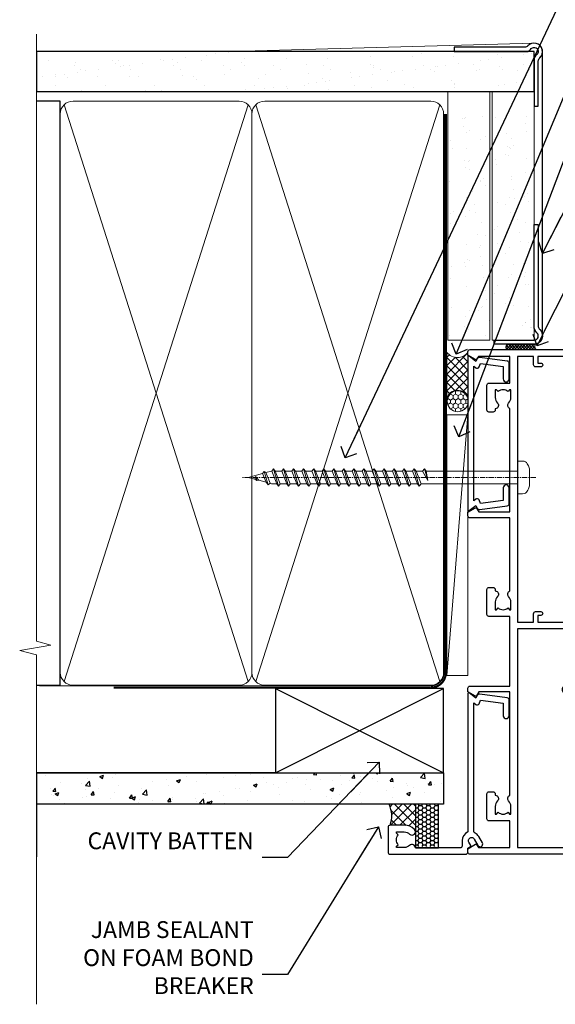
# Model space of a CAD drawing. Units: millimetres. Extents: x -33 to 11353, y -265 to 1143.
# Drawn here: x 3899 to 4027, y 300 to 534 of the extents above; entities that cross this region are included whole.
import ezdxf
from ezdxf import colors
from ezdxf.entities.mleader import LeaderData, LeaderLine
from ezdxf.math import Vec2, Vec3

# ---------------------------------------------------------------- set-up
doc = ezdxf.new("R2010")
doc.units = ezdxf.units.MM
doc.linetypes.add('CENTER', pattern=[2, 1.25, -0.25, 0.25, -0.25])
doc.linetypes.add('Dashed', pattern=[564.4444465637206, 282.2222232818604, -282.2222232818602])
doc.layers.add('Aluminium Systems Ltd Joinery Detail', color=7, linetype='Continuous')
doc.layers.add('Aluminium Systems Ltd Notes', color=7, linetype='Continuous')
doc.styles.get("Standard").update_dxf_attribs({"font": 'arial.ttf'})
pattern_1 = [(37.49999999999999, (-227.101993442934, -560.2450245033288), (-0.2400046943976069, 7.341198559940135), [0, -5.791200000000001, 0, -6.476999999999999, 0, -6.191249999999999]), (7.499999999999988, (-227.101993442934, -560.2450245033288), (6.74284924707004, 10.75237650852531), [0, -3.1242, 0, -5.2197, 0, -2.000249999999999]), (327.5, (-231.7882934429334, -560.2450245033288), (11.86488555362187, 0.02155777017818643), [0, -1.905, 0, -6.857999999999999, 0, -8.953499999999998]), (317.5, (-231.7882934429334, -560.2450245033288), (11.45334678708446, 3.343939848858244), [0, -0.9524999999999999, 0, -4.495799999999999, 0, -5.1435])]

# ---------------------------------------------------------------- blocks, each defined once
blk = doc.blocks.new('Fibre Cement Sheet CC AC40 Liner')
at = {"layer": 'Aluminium Systems Ltd Joinery Detail', "lineweight": 5}
h = blk.add_hatch(dxfattribs=at)
h.set_pattern_fill('HONEY', color=256, scale=0.2211125000000359, angle=360, style=0)
h.set_pattern_definition([(9.213864076586628e-15, (-524.4862883325184, -268.0206221861987), (1.053048281250171, 0.6079775633750983), [0.7020321875001139, -1.404064375000228]), (119.9999999999999, (-524.4862883325184, -268.0206221861987), (-1.053048155438884, 0.6079777812866397), [0.7020321875000983, -1.404064375000197]), (59.99999999999994, (-524.4862883325184, -268.0206221861987), (1.258112869470804e-07, 1.215955344661738), [-1.404064375000228, 0.7020321875001139])])
edge = h.paths.add_edge_path()
edge.add_arc((45.43094483624299, 2.930979210814257), 2.5, 180.0000000000001, 360.00000000000006, ccw=False)
edge.add_arc((45.43094483624299, 2.930979210814257), 2.5, 0, 180.0000000000001, ccw=False)
h = blk.add_hatch(dxfattribs=at)
h.set_pattern_fill('NET', color=256, scale=0.4422249999999999, angle=225, style=0)
h.set_pattern_definition([(315, (-1891.945539785771, 4373.742375906659), (-0.9928234407849511, -0.9928234407849515), []), (225, (-1891.945539785771, 4373.742375906659), (-0.9928234407849515, 0.9928234407849511), [])])
edge = h.paths.add_edge_path()
edge.add_line((57.03074881716765, 5.494285773671436), (46.28781199739086, 5.500840232578412))
edge.add_arc((45.4514134705052, 3.035978274694571), 2.602903564714436, 283.05461229937526, 431.25644836746125, ccw=False)
edge.add_line((46.03935651275987, 0.5003462141885393), (57.07536438194819, 0.5003462141885393))
edge.add_arc((58.97951050981118, 3.014526820814353), 3.153866927914105, 128.1626499734255, 232.8610770962096, ccw=False)
at = {"layer": 'Aluminium Systems Ltd Joinery Detail'}
h = blk.add_hatch(dxfattribs=at)
h.set_pattern_fill('AR-SAND', color=256, scale=0.15)
h.set_pattern_definition(pattern_1)
h.paths.add_polyline_path([(114.0375018526594, 5.262799421298041), (59.97678365162682, 5.26282059517689), (59.97678365162682, -4.73717940482311), (89.97678365162682, -4.73717940482311), (114.0375018526594, -4.737200578701959)])
h = blk.add_hatch(dxfattribs=at)
h.set_pattern_fill('AR-SAND', color=256, scale=0.15)
h.set_pattern_definition(pattern_1)
h.paths.add_polyline_path([(114.0373192651061, -5.237179404821291), (59.97678365162682, -5.23717940482311), (59.97678365162682, -15.23717940482311), (62.97678365162682, -15.23717940482311), (114.0373192651061, -15.23717940482129)])
at = {"layer": 'Aluminium Systems Ltd Joinery Detail', "lineweight": 5}
h = blk.add_hatch(dxfattribs=at)
h.set_pattern_fill('ANSI37', color=256, scale=0.15)
h.set_pattern_definition([(45.00000000000001, (-227.101993442934, -560.2450245033288), (-0.3367596045400932, 0.3367596045400932), []), (135, (-227.101993442934, -560.2450245033288), (-0.3367596045400932, -0.3367596045400932), [])])
edge = h.paths.add_edge_path()
edge.add_arc((58.36707663474698, -9.504621740348739), 0.9866125402710012, 51.83121232280979, 132.263901216659)
edge.add_line((57.70353394148987, -8.7744742217983), (57.70353394148987, -15.78270040966891))
edge.add_arc((58.41366460288663, -16.29419281424452), 0.8751628626695301, 45.838321747589305, 144.2355755388267, ccw=False)
edge.add_arc((60.9767836515777, -15.23717940483039), 1.99999999995119, 179.9999999997916, 192.3918244982081, ccw=False)
edge.add_line((58.97678365162682, -15.23717940482311), (58.97678365162648, -8.728953216952505))
blk.add_line((-19.78003373320826, 5.500840232580231), (42.23197484475094, 0.5003462141885393, 2), dxfattribs=at)
at = {"layer": 'Aluminium Systems Ltd Joinery Detail'}
for p, q in [((57.70353394149078, -8.7744742217983, 1), (57.70353394149078, -15.78270040966891, 1)), ((60.97678365162682, -17.23717940482311, 1), (129.0595730505493, -17.23718239786649))]:
    blk.add_line(p, q, dxfattribs=at)
at = {"layer": 'Aluminium Systems Ltd Joinery Detail', "lineweight": 5}
blk.add_lwpolyline([(-19.78003373320826, 5.500840232580231), (42.23197484474275, 5.500840232578412), (42.23197484475094, 0.5003462141885393), (-19.7800337332128, 0.5003462141885393)], close=True, dxfattribs=at)
blk.add_lwpolyline([(46.01400589331314, 5.505984466693917), (57.03074881716765, 5.494285773671436, 0.4915106188759529), (57.07536438194819, 0.5003462141885393), (46.03935651275987, 0.5003462141885393, 0.8101017670941715)], format="xyb", close=True, dxfattribs=at)
at = {"layer": 'Aluminium Systems Ltd Joinery Detail', "lineweight": 5, "elevation": -1.000000000000011}
for points in [[(59.97678365162682, -4.73717940482311), (119.1093203646597, -4.737179404821291), (119.1093203646597, 5.262820595178709), (59.97678365162682, 5.26282059517689)], [(59.97678365162682, -15.23717940482311), (119.1093203646597, -15.23717940482129), (119.1093203646597, -5.237179404821291), (59.97678365162682, -5.23717940482311)]]:
    blk.add_lwpolyline(points, close=True, dxfattribs=at)
at = {"layer": 'Aluminium Systems Ltd Joinery Detail', "elevation": -1.000000000000011}
blk.add_lwpolyline([(59.97678365162682, -5.73717940482311), (59.97678365162682, -15.23717940482311, 0.6885002580691579), (61.72213964412657, -15.90384607148917, -0.2134217652833945), (63.21285162912608, -15.23717940482311), (87.47678365162682, -15.23717940482311), (87.47678365162682, -16.23717940482311), (63.21285162912608, -16.23717940482311, 0.2134217652833893), (62.46749563662632, -16.57051273815523, -0.6885002580691693), (58.97678365162682, -15.23717940482311), (58.97678365162682, -5.73717940482311)], format="xyb", close=True, dxfattribs=at)
at = {"layer": 'Aluminium Systems Ltd Joinery Detail', "lineweight": 5, "ltscale": 0.12}
blk.add_circle((45.43094483624299, 2.930979210814257, 2), 2.5, dxfattribs=at)
at = {"layer": 'Aluminium Systems Ltd Joinery Detail', "lineweight": 5}
for centre, radius, start, end in [((58.36705058233309, -9.503893038750903, 1), 0.9860558519677073, 51.80385569436081, 132.2912578450689), ((58.41366460288754, -16.29419281424634, 1), 0.8751628626701816, 45.83832174758765, 144.2355755387958)]:
    blk.add_arc(centre, radius, start, end, dxfattribs=at)
blk = doc.blocks.new('_Open90')
at = {"color": 0, "linetype": 'ByBlock', "lineweight": -2}
for p, q in [((0, 0), (-2.439666651745029, 0)), ((-0.5, 0.5), (0, 0)), ((0, 0), (-0.5, -0.5))]:
    blk.add_line(p, q, dxfattribs=at)
blk = doc.blocks.new('A702-21578')
at = {"flags": 128}
blk.add_lwpolyline([(119.9999986345956, 30.50001113356663, 0.4142135626485369), (119.4999986345956, 31.00001113403684), (116.2660243859245, 31.00001113403684), (115.2267939192475, 29.20001116496624, 0.4142135623808452), (115.2999990000002, 28.92680608420594), (116.1049067192043, 28.46209239585133, 0.5773502691904501), (116.7999779890708, 28.86339198061646), (116.7999779890685, 29.6000111340372), (118.3999990000661, 29.6000111340372), (118.3999990000661, 16.60002184620949), (116.8000019574897, 16.60002184620949), (116.8000019574887, 17.35002184620949, 0.9999999999999999), (115.9000019574891, 17.35002184620949), (115.90000195749, 16.10002184620949, 0.414213562373095), (116.40000195749, 15.60002184620949), (118.3999990000279, 15.60002184620949), (118.3999990000279, 11.80001113403792), (55.20000036535703, 11.80001113403793), (55.20000036535703, 15.6000218462095), (57.1999974079331, 15.6000218462095, 0.414213562373095), (57.6999974079331, 16.1000218462095), (57.69999740793219, 17.3500218462095, 0.9999999999999999), (56.79999740793255, 17.3500218462095), (56.79999740793346, 16.6000218462095), (55.20000036535703, 16.6000218462095), (55.20000036535612, 29.6000111340372), (56.80002101087734, 29.6000111340372), (56.80002101087507, 28.86339229252221, 0.5773502691904437), (57.49509274859997, 28.4620924376388), (58.30000039542614, 28.92680608420594, 0.4142135623808492), (58.3732054761789, 29.2000111649663), (57.3339750095019, 31.00001113403684), (54.1000003653503, 31.00001113403684, 0.4142135626485369), (53.60000036535121, 30.50001113356663), (53.60000040000114, 27.00001116858854, -0.414213562373095), (52.60000040000114, 26.00001116858854), (40.99999999999227, 26.00001116858854, -0.414213562373095), (39.99999999999227, 27.00001116858854), (39.99999999999227, 49.50001113357663, 0.414213562373095), (39.49999999999227, 50.00001113357663), (36.99999999999227, 50.00001113357663, 0.414213562373095), (36.49999999999227, 49.50001113357663), (36.49999999999227, 48.200011133581, 0.9999999999999999), (37.39999999998645, 48.200011133581), (37.39999999998645, 49.00001113357663), (38.89999999998645, 49.00001113357663), (38.89999999998645, 43.50001113357663), (37.39999999998645, 43.50001113357663), (37.39999999998645, 44.30001113357955, 0.9999999999999999), (36.49999999999227, 44.30001113357955), (36.49999999999193, 43.00001113357663, 0.4142135623725622), (36.99999999999227, 42.5000111335772), (38.40000000002101, 42.50001113357663), (38.40000000002101, 34.80001113357955), (36.89999999999111, 34.80001113357983, 0.9999999999999999), (36.89999999999111, 34.00001113357658), (38.40000000002101, 34.00001113357663), (38.40000000002101, 31.00001113357663), (28.28871270555055, 31.00001113357715, 0.2679793930046484), (27.85567182909983, 30.74996232746426), (26.55699999999297, 28.50001113357663), (21.99999999999227, 28.50001113357663), (21.99999999999227, 30.00001113357663), (23.49999999999227, 30.00001113357663, 0.9999999999999999), (23.49999999999227, 31.00001113357663), (0.4999999999922693, 31.00001113357663, 0.414213562373095), (-7.73070496506989e-12, 30.50001113357663), (7.73070496506989e-12, 0.4999999540084161, 0.4142135623729619), (0.5000000000077307, -4.599135650096287e-08), (1.333966774506962, -4.5991299657544e-08), (2.37320366962274, 1.800011057459045, 0.4142135623689392), (2.299998588863019, 2.07321613821577), (1.599998588869539, 2.477361326649742), (1.599998588873177, 10.00001113404048), (7.950000000015905, 10.0000111340415), (7.950000000016075, 5.000011134036725, 0.4142135623720295), (8.450000000014029, 4.500011134036953), (14.35000000001332, 4.500011134040136, 0.414213562373095), (14.8500000000131, 5.000011134040363), (14.8500000000131, 6.000011134040363, 0.414213562373095), (14.3500000000131, 6.500011134040363), (14.04573129133905, 6.500011134039511, 0.6408239254472379), (12.68962126127948, 7.023596039701687, -0.1952598447288674), (11.40000000001453, 6.500011134041273), (9.550000000015984, 6.500011134041273), (9.550000000015984, 6.79767681636244), (9.982817780244716, 7.160854056120542, -0.3639702342664406), (9.982817780245625, 9.539168211960174), (9.550000000015984, 9.902345451719015), (9.550000000015984, 10.20001113404018), (11.40000000001453, 10.20001113404007, -0.195259844728868), (12.68962126127951, 9.676426228377892, 0.5542191990959247), (14.00722952788536, 10.00001113404224), (38.60000000001185, 10.0000111340423), (38.60000000001185, 2.592820294428947), (37.7000000000146, 2.07320505216066, 0.4142135623807411), (37.62679491926187, 1.799999971400354), (38.66602541383702, -4.5991299657544e-08), (39.50000005515926, 4.5991299657544e-08, 0.4142135300680743), (40.00000000001114, 0.5000000459912997), (40.00000000001114, 10.0000111340423), (56.55000000001587, 10.00001113404787), (56.5500000000161, 5.000011134036725, 0.4142135623720295), (57.05000000001405, 4.500011134036953), (62.95000000001335, 4.500011134040136, 0.414213562373095), (63.45000000001312, 5.000011134040363), (63.45000000001312, 6.000011134040363, 0.414213562373095), (62.95000000001312, 6.500011134040363), (62.64573129133908, 6.500011134039511, 0.6408239254472379), (61.28962126127951, 7.023596039701687, -0.1952598447288674), (60.00000000001455, 6.500011134041273), (58.15000000001601, 6.500011134041273), (58.15000000001601, 6.79767681636244), (58.58281778024468, 7.160854056120542, -0.3639702342664388), (58.58281778024562, 9.53916821196023), (58.15000000001601, 9.902345451719015), (58.15000000001601, 10.20001113404018), (60.00000000001455, 10.20001113404007, -0.195259844728868), (61.28962126127954, 9.676426228377892, 0.5542192105843444), (62.60722953667414, 10.00001116075796), (79.99999900000086, 10.00001077119232), (79.99999900000086, 0.5000000459840095, 0.4142135300680742), (80.49999894485273, 4.598400948907511e-08), (81.33397358617503, -4.59985898260129e-08), (82.37320408075146, 1.799999971392324, 0.4142135623810197), (82.2999989999953, 2.073205052152005), (81.3999990000001, 2.592820294421998), (81.3999990000001, 10.00001113403501), (105.9927704721453, 10.00001113403773, 0.5542191990939872), (107.3103787387495, 9.67642622837782, -0.1952598447288638), (108.6000000000145, 10.20001113403835), (110.4500000000131, 10.20001113404017), (110.4500000000131, 9.902345451719), (110.0171822197835, 9.53916821195999, -0.3639702342664435), (110.0171822197844, 7.160854056120641), (110.4500000000131, 6.797676816362426), (110.4500000000131, 6.500011134041259), (108.6000000000145, 6.500011134041259, -0.1952598447288572), (107.3103787387495, 7.023596039701729, 0.6408239254472072), (105.95426870869, 6.500011134039497), (105.6500000000165, 6.500011134039895, 0.414213562373095), (105.150000000016, 6.000011134040349), (105.150000000016, 5.000011134040349, 0.414213562373095), (105.650000000016, 4.500011134040349), (111.550000000013, 4.500011134037052, 0.4142135623720294), (112.050000000013, 5.000011134036711), (112.0500000000131, 10.00001113403785), (118.4000004111371, 10.00001113403682), (118.4000004111408, 2.47736132664518), (117.7000004111473, 2.073216138212914, 0.4142135623694682), (117.6267953303914, 1.800011057456075), (118.6660321713155, 4.786029705883266e-08), (119.4999990000001, 4.786041074567038e-08, 0.4142135623730284), (119.9999990000001, 0.5000000478603539), (119.9999990000028, 30.50001113403684)], format="xyb", dxfattribs=at)
blk.add_lwpolyline([(2.864083312980711, 25.59486262730954), (1.599999999983481, 25.80002933464911), (1.599999999981719, 29.40001113357809), (20.39999999999191, 29.40001113357809), (20.39999999999191, 28.50001113352752, 0.414213562373095), (21.99999999999227, 26.9000111335275), (26.55699999996386, 26.90001113352716, 0.2679793930054509), (27.94273080459908, 27.7001673130944), (28.9238806577755, 29.40001113357172), (38.39999959998158, 29.40001113357809), (38.39999959998158, 25.80002933465639), (37.13591628698259, 25.59486262732443, 1.004500193913287), (37.26762594974343, 24.80578743325927), (38.39999959998886, 25.00002933466075), (38.39999959998886, 23.00002933462835, 0.414213562373095), (38.89999959998886, 22.50002933462835), (39.49999999998317, 22.50002933462835, 0.414213562373095), (39.99999999998317, 23.00002933462835), (39.99999999998317, 24.40001116859443), (53.59999999994534, 24.40001116858716), (53.59999999994716, 11.80001113403702), (1.600000000006276, 11.80001113403702), (1.600000000006276, 25.00002933514824), (2.732373650219813, 24.8057874332591, 1.00450019260736)], format="xyb", close=True, dxfattribs=at)
blk = doc.blocks.new('A725-21745')
at = {"flags": 128}
blk.add_lwpolyline([(37.11646801240383, 20.91461760752128), (38.35987280291066, 19.3231320504845, -0.6248693519088664), (38.2022706521893, 18.99999975541897), (5.307024864736547, 18.99999975542147, -0.3022673053222528), (3.231717466711387, 17.61925184987041), (2.000000115047413, 17.61925184987041, 0.414213562373095), (1.500000115047413, 17.11925184987041), (1.500000115047413, 6.49573132744473, -0.6858526540293893), (2.123585020710351, 5.139621297385304, 0.1952598447287123), (1.600000115047777, 3.850000036120321), (1.600000115049596, 2.000000036121776), (1.897665797368944, 2.000000036121776), (2.260843037126492, 2.432817816351545, 0.3639702342667938), (4.639157192967076, 2.432817816350791), (5.0023344327237, 2.000000036121776), (5.300000115044867, 2.000000036119957), (5.300000115046686, 3.850000036118502, 0.1952598447290732), (4.776415209384112, 5.139621297385304, -0.9999999999999999), (5.92358502070465, 6.254969415237454, -0.195259844728987), (6.900000115043412, 3.850000036120321), (6.900000115045231, 0.5000000361217758, -0.4142135623741608), (6.400000115045231, 3.612177579270792e-08), (0.5000001150474134, 3.612359478211147e-08, -0.4142135623720295), (1.150474133737589e-07, 0.5000000361217758), (1.150455943843554e-07, 18.50000003612178, -0.4142135623752261), (0.5000001150474134, 19.00000003612359), (1.491733031867597, 19.00000003611996), (1.828126217074868, 19.58265012422299, -0.414213562371763), (2.101331297830804, 19.65585520497912), (2.85671746670775, 19.21973279703371, 1.000000000002101), (3.606717466712297, 20.51877090270868), (2.099999209467541, 21.38867509413313, -0.9999999999986869), (2.699999209471933, 22.42790557867107), (4.206717466717208, 21.558001387248, -0.1544523861771689), (5.000744966466115, 20.68964304016895, 0.2920433047074474), (5.454341760832875, 20.39999975542224), (35.99570968530858, 20.39999975541861), (35.62906032147291, 20.86928954060778, -0.4823427408185513), (35.8117565674074, 21.63027417179029), (36.65632259471747, 22.02410177814119), (35.9274075175417, 27.4000053454368), (32.95000629409694, 27.4000053454368, -0.9999999999999999), (32.95000629409694, 28.80000534543552), (36.71361246468038, 28.80000534543461, -0.3752698379243242), (37.20907876645651, 28.36718528143687), (38.09461976595773, 21.83613225856271, -0.3284042794683215), (37.75363116086702, 21.21173166314027)], format="xyb", close=True, dxfattribs=at)
blk = doc.blocks.new('WS8G75Pan')
at = {"linetype": 'CENTER', "lineweight": -2}
blk.add_line((-2.842170943040401e-14, 4.31874977999999), (2.842170943040401e-14, -65.56249499999996), dxfattribs=at)
at = {"lineweight": -2}
for p, q in [((-1.494791550000002, 0), (1.494791549999945, 0)), ((-2.049999839999828, -22.17007205437491), (0.7473957749999727, -21.35416499999997)), ((-2.049999839999856, -24.56173853437491), (2.04999984000014, -23.3659052943749)), ((-1.494791549999434, -22.58405656661239), (0.7473957749999727, -21.35416499999997)), ((-1.49479155000023, -21.75608754213772), (0.7473957749999727, -21.35416499999997)), ((-1.49479155000023, -24.14775402213769), (1.494791550000087, -22.95192078213731)), ((-1.494791549999462, -24.97572304661236), (1.494791550000087, -23.77988980661229)), ((-1.494791550000258, -26.53942050213772), (1.494791550000087, -25.34358726213731)), ((-2.049999839999884, -26.95340501437491), (2.04999984000014, -25.7575717743749)), ((-1.494791549999491, -27.36738952661236), (1.494791550000087, -26.17155628661229)), ((-1.494791550000258, -28.93108698213769), (1.494791550000087, -27.73525374213727)), ((-2.049999839999884, -29.34507149437488), (2.04999984000014, -28.14923825437489)), ((-1.494791549999491, -29.75905600661235), (1.494791550000087, -28.56322276661228)), ((-1.494791550000116, -31.32275346213763), (1.49479155000023, -30.12692022213724)), ((-2.049999839999714, -31.73673797437485), (2.049999840000282, -30.54090473437483)), ((-1.49479154999932, -32.1507224866123), (1.49479155000023, -30.95488924661223)), ((-1.494791550000116, -33.71441994213762), (1.49479155000023, -32.51858670213721)), ((-2.049999839999714, -34.12840445437482), (2.049999840000282, -32.93257121437483)), ((-1.49479154999932, -34.54238896661229), (1.49479155000023, -33.34655572661219)), ((-1.494791549999945, -36.10608642213757), (1.494791550000372, -34.91025318213718)), ((-2.049999839999572, -36.52007093437476), (2.049999840000424, -35.32423769437477)), ((-1.494791549999178, -36.93405544661223), (1.494791550000372, -35.73822220661214)), ((-1.494791549999945, -38.49775290213756), (1.494791550000372, -37.30191966213715)), ((-2.049999839999572, -38.91173741437478), (2.049999840000424, -37.71590417437477)), ((-1.494791549999178, -39.32572192661223), (1.494791550000372, -38.12988868661216)), ((-1.494791549999945, -40.88941938213756), (1.4947915500004, -39.69358614213715)), ((-2.049999839999572, -41.30340389437475), (2.049999840000453, -40.10757065437474)), ((-1.494791549999178, -41.7173884066122), (1.494791550000372, -40.52155516661213)), ((-1.494791549999803, -43.2810858621375), (1.494791550000542, -42.08525262213709)), ((-2.049999839999401, -43.69507037437469), (2.049999840000595, -42.49923713437471)), ((-1.494791549999007, -44.10905488661217), (1.494791550000514, -42.91322164661207)), ((-1.494791549999803, -45.67275234213747), (1.494791550000514, -44.47691910213709)), ((-2.049999839999401, -46.08673685437469), (2.049999840000567, -44.89090361437468)), ((-1.494791549999007, -46.50072136661214), (1.494791550000514, -45.30488812661207)), ((-2.049999839999259, -48.47840333437463), (2.049999840000737, -47.28257009437462)), ((-1.494791549999661, -48.06441882213744), (1.494791550000684, -46.86858558213703)), ((-1.494791549998865, -48.89238784661208), (1.494791550000656, -47.69655460661201)), ((-2.049999839999259, -50.87006981437463), (2.049999840000709, -49.67423657437462)), ((-1.494791549999661, -50.45608530213741), (1.494791550000656, -49.260252062137)), ((-1.494791549998865, -51.28405432661208), (1.494791550000656, -50.08822108661201)), ((-2.049999839999259, -53.2617362943746), (2.049999840000709, -52.06590305437459)), ((-1.494791549999661, -52.84775178213741), (1.494791550000656, -51.651918542137)), ((-1.494791549998894, -53.67572080661208), (1.494791550000656, -52.47988756661198)), ((-2.049999839999117, -55.65340277437457), (2.049999840000851, -54.45756953437456)), ((-1.494791549999519, -55.23941826213735), (1.494791550000798, -54.04358502213694)), ((-1.494791549998752, -56.06738728661202), (1.494791550000798, -54.87155404661195)), ((-2.049999839999145, -58.04506925437454), (2.049999840000851, -56.84923601437453)), ((-1.494791549999519, -57.63108474213735), (1.494791550000798, -56.43525150213694)), ((-1.494791549998752, -58.45905376661202), (1.494791550000798, -57.26322052661192)), ((-1.425021315915927, -60.25445033151692), (1.77420242398739, -59.32134340737844)), ((-1.122362868667352, -59.87377974960444), (1.391833638109091, -58.86810114689365)), ((-0.9219856073426911, -60.62159786954956), (1.143347323736492, -59.79546469711769)), ((-0.2276513469640236, -62.29688390390595), (0.7695560966906214, -62.00603173284003))]:
    blk.add_line(p, q, dxfattribs=at)
blk.add_lwpolyline([(-1.494791550000002, 0), (-3.88645803, 0), (-3.88645803, 1.209441138255954, -0.2694477011433205), (-3.239620007948673, 2.322600100564415, -0.05750947552296399), (-2.241471283772142, 2.748281615151967, -0.07218085631326594), (-1.755878399918998, 2.81874977999999), (1.755878399919112, 2.81874977999999, -0.07218085631328257), (2.24147128377237, 2.74828161515191, -0.05750947552294939), (3.239620007948702, 2.322600100564415, -0.26944770114332), (3.88645803, 1.209441138255954), (3.88645803, 0), (1.494791549999945, 0), (1.494791549999945, -22.95192078213736), (2.049999839999998, -23.36590529437495), (1.494791549999945, -23.77988980661232), (1.494791550000087, -25.34358726213731), (2.04999984000014, -25.7575717743749), (1.494791550000087, -26.17155628661229), (1.494791550000087, -27.73525374213727), (2.04999984000014, -28.14923825437489), (1.494791550000087, -28.56322276661228), (1.49479155000023, -30.12692022213724), (2.049999840000282, -30.54090473437483), (1.49479155000023, -30.95488924661223), (1.49479155000023, -32.51858670213721), (2.049999840000282, -32.93257121437483), (1.49479155000023, -33.34655572661219), (1.494791550000372, -34.91025318213718), (2.049999840000424, -35.32423769437477), (1.494791550000372, -35.73822220661214), (1.494791550000372, -37.30191966213715), (2.049999840000424, -37.71590417437474), (1.494791550000372, -38.12988868661213), (1.494791550000542, -39.69358614213712), (2.049999840000623, -40.10757065437468), (1.494791550000542, -40.52155516661207), (1.494791550000542, -42.08525262213709), (2.049999840000595, -42.49923713437468), (1.494791550000514, -42.91322164661207), (1.494791550000684, -44.47691910213706), (2.049999840000737, -44.89090361437462), (1.494791550000684, -45.30488812661201), (1.494791550000684, -46.86858558213703), (2.049999840000737, -47.28257009437462), (1.494791550000684, -47.69655460661201), (1.494791550000826, -49.26025206213697), (2.049999840000879, -49.67423657437456), (1.494791550000826, -50.08822108661195), (1.494791550000826, -51.65191854213697), (2.049999840000879, -52.06590305437456), (1.494791550000826, -52.47988756661192), (1.494791550000969, -54.04358502213691), (2.049999840001021, -54.4575695343745), (1.494791550000969, -54.87155404661189), (1.494791550000969, -56.43525150213688), (2.049999840001021, -56.8492360143745), (1.494791550000969, -57.26322052661186), (1.494791550001082, -58.48385698867136), (1.391833638109091, -58.86810114689365), (1.77420242398739, -59.32134340737844), (1.143347323736492, -59.79546469711769), (0.6740575242012881, -61.54687807245682), (0.7695560966906498, -62.00603173284), (0.4255712098287177, -62.47424162268084), (2.842170943040401e-14, -64.06249499999996), (-0.9219856073426911, -60.62159786954956), (-1.425021315915927, -60.25445033151692), (-1.122362868667352, -59.87377974960444), (-1.494791549998752, -58.4838569886798), (-1.494791549998752, -58.45905376661182), (-2.049999839998804, -58.04506925437445), (-1.494791549998951, -57.63108474213701), (-1.494791549998894, -56.06738728661188), (-2.049999839998947, -55.65340277437451), (-1.494791549999093, -55.23941826213706), (-1.494791549998894, -53.67572080661188), (-2.049999839998947, -53.26173629437451), (-1.494791549999121, -52.84775178213707), (-1.494791549999036, -51.28405432661194), (-2.049999839999089, -50.87006981437457), (-1.494791549999263, -50.45608530213713), (-1.494791549999036, -48.89238784661197), (-2.049999839999089, -48.47840333437458), (-1.494791549999263, -48.06441882213713), (-1.494791549999206, -46.50072136661203), (-2.049999839999259, -46.08673685437464), (-1.494791549999405, -45.67275234213719), (-1.494791549999178, -44.10905488661203), (-2.049999839999259, -43.69507037437464), (-1.494791549999405, -43.28108586213719), (-1.494791549999348, -41.71738840661209), (-2.049999839999401, -41.3034038943747), (-1.494791549999547, -40.88941938213725), (-1.494791549999348, -39.32572192661209), (-2.049999839999401, -38.9117374143747), (-1.494791549999547, -38.49775290213728), (-1.494791549999519, -36.93405544661215), (-2.049999839999572, -36.52007093437476), (-1.494791549999718, -36.10608642213734), (-1.494791549999519, -34.54238896661215), (-2.049999839999572, -34.12840445437479), (-1.494791549999718, -33.71441994213734), (-1.494791549999661, -32.15072248661221), (-2.049999839999714, -31.73673797437485), (-1.49479154999986, -31.3227534621374), (-1.494791549999661, -29.75905600661221), (-2.049999839999714, -29.34507149437485), (-1.49479154999986, -28.9310869821374), (-1.494791549999803, -27.36738952661227), (-2.049999839999856, -26.95340501437491), (-1.494791550000002, -26.53942050213746), (-1.494791549999803, -24.97572304661227), (-2.049999839999856, -24.56173853437491), (-1.494791550000002, -24.14775402213746), (-1.494791549999775, -22.5840565666123), (-2.049999839999828, -22.17007205437491), (-1.494791550000002, -21.75608754213749), (-1.494791550000002, 5.684341886080801e-14)], format="xyb", close=True, dxfattribs=at)
for points in [[(-1.494791550000002, 0), (-2.637394075508354, 0)], [(0.6740575242012881, -61.54687807245682), (-0.2276513469640236, -62.29688390390595), (0.4255712098287177, -62.47424162268084)]]:
    blk.add_lwpolyline(points, dxfattribs=at)
blk = doc.blocks.new('A724-21702')
at = {"color": 0, "flags": 128}
blk.add_lwpolyline([(2.590514084781717, 2.630274416370526), (1.745954026422623, 3.024099239354427), (2.474869480991174, 8.400005590016121), (5.45227070443525, 8.400005590016121, 0.9999999999999999), (5.45227070443525, 9.800005590015758), (1.688664533853171, 9.800005590015758, 0.375269837926041), (1.193198232073769, 9.36718552601667), (0.3080262170331025, 2.838853841923196, 0.3296728300289797), (0.6486394913229105, 2.211731907718786), (1.285802639783469, 1.914617852099809), (0.04239784927813162, 0.3231322950643971, 0.6248693519078697), (0.1999999999998181, 0), (36.60453706254293, -6.821210263296962e-13, 0.6248693519077947), (36.76213921326473, 0.3231322950645108), (35.51873442276019, 1.914617852099809), (36.15589757122052, 2.211731907718786, 0.3284042794703272), (36.49688617631205, 2.836132503142835), (35.61134517681285, 9.36718552601667, 0.3752698379260364), (35.11587887503356, 9.800005590015758), (31.35227270445148, 9.800005590015758, 0.9999999999999999), (31.35227270445148, 8.400005590016121), (34.32967392789533, 8.400005590016121), (35.05858900506928, 3.024102022720626), (34.21402297776103, 2.630274416370526, 0.4823427408189074), (34.03132673182745, 1.86928978518813), (34.39797609566222, 1.399999999998954), (2.40656096688349, 1.400000000002706), (2.773210330716211, 1.86928978518813, 0.4823427408185345)], format="xyb", close=True, dxfattribs=at)
blk = doc.blocks.new('AC40 Fixed Window Jamb')
at = {"layer": 'Aluminium Systems Ltd Joinery Detail', "extrusion": (0, 0, -1), "zscale": -1, "rotation": 90}
for name, p in [('A702-21578', (1.199997987278039, -119.7992935975526)), ('A725-21745', (20.19999806939086, -119.7992937126014))]:
    blk.add_blockref(name, p, dxfattribs=at)
at = {"layer": 'Aluminium Systems Ltd Joinery Detail', "rotation": 270}
blk.add_blockref('A724-21702', (-1.199997939417699, -1.326477869564769), dxfattribs=at)
at = {"layer": 'Aluminium Systems Ltd Joinery Detail', "lineweight": 5, "rotation": 270}
blk.add_blockref('WS8G75Pan', (10.60000160605887, -30.17711272460292), dxfattribs=at)
blk = doc.blocks.new('140mm Framing Jamb Gib')
at = {"layer": 'Aluminium Systems Ltd Joinery Detail'}
h = blk.add_hatch(dxfattribs=at)
h.set_pattern_fill('AR-SAND', color=0, scale=0.15)
h.set_pattern_definition([(37.49999999999999, (3.139013498070085, 105.8719017758449), (-0.2400046943976069, 7.341198559940135), [0, -5.791200000000001, 0, -6.476999999999999, 0, -6.191249999999999]), (7.499999999999932, (3.139013498070085, 105.8719017758449), (6.74284924707004, 10.75237650852531), [0, -3.124199999999999, 0, -5.219699999999998, 0, -2.000249999999999]), (327.5, (-1.547286501929761, 105.8719017758449), (11.86488555362187, 0.02155777017818536), [0, -1.904999999999998, 0, -6.857999999999993, 0, -8.953499999999988]), (317.5, (-1.547286501929761, 105.8719017758449), (11.45334678708446, 3.343939848858243), [0, -0.9524999999999999, 0, -4.495799999999999, 0, -5.1435])])
h.paths.add_polyline_path([(3.139013498070085, 226.845588024167), (3.139013498070085, 217.3610939837017), (121.4940665751574, 217.3610939837017), (121.4940665751574, 226.845588024167)])
at = {"layer": 'Aluminium Systems Ltd Joinery Detail', "color": 0, "lineweight": 5}
for p, q in [((121.4940695682021, 228.8439211514246, -299), (49.33538946653459, 226.8447380241677, -299)), ((9.701826416447489, 214.1554162263226), (53.5000877597289, 77.0289540810088)), ((9.701826416447489, 77.0289540810088), (53.50008775972844, 214.1554162263226)), ((55.28002721847986, 214.155416226323), (99.07828856176138, 77.02895408100926)), ((55.28002721847986, 77.02895408100926), (99.07828856176093, 214.1554162263226))]:
    blk.add_line(p, q, dxfattribs=at)
at = {"layer": 'Aluminium Systems Ltd Joinery Detail', "color": 0, "linetype": 'Continuous', "lineweight": 5, "ltscale": 0.12, "elevation": -299}
blk.add_lwpolyline([(3.139013498070085, 230.9671176232737), (3.139013498070085, 86.61488773583824), (6.572917217106692, 85.71117732735274), (-0.845107690655027, 84.44458406398462), (3.139013498070085, 83.40722086947335), (3.139013498070085, 0.2790218248728706)], dxfattribs=at)
at = {"layer": 'Aluminium Systems Ltd Joinery Detail', "color": 0, "elevation": -299}
blk.add_lwpolyline([(102.4940695682021, 226.8439211514246), (119.7620187606331, 226.8439211514246, 0.2679491924311203), (120.6280441644176, 227.3439211514246, -1.303225372841203), (121.9940695682021, 225.9778957476402, 0.267949192431124), (121.4940695682021, 225.1118703438557), (121.4940695682021, 213.8439211514246), (122.4940695682021, 213.8439211514246), (122.4940695682021, 224.6078531739248, -0.2134217652833892), (122.8274029015352, 225.3532091664247, 1.057279696267401), (120.0033575832022, 228.177254484758, -0.2134217652833941), (119.2580015907022, 227.8439211514246), (102.4940695682021, 227.8439211514246)], format="xyb", close=True, dxfattribs=at)
blk.add_lwpolyline([(3.139013498070085, 217.3610939837017), (121.4940665751574, 217.3610939837017), (121.4940665751574, 226.845588024167), (3.139013498070085, 226.845588024167)], close=True, dxfattribs=at)
at = {"layer": 'Aluminium Systems Ltd Joinery Detail', "color": 0}
blk.add_lwpolyline([(3.139013498070085, 76.13898435163378), (8.811856687072009, 76.13898435163378), (8.811856687072009, 215.0453859556985), (3.139013498070085, 215.0453859556985)], dxfattribs=at)
at = {"layer": 'Aluminium Systems Ltd Joinery Detail', "color": 0, "lineweight": 5}
for points in [[(8.811856687072009, 79.17753107176918, 0.4142135623730951), (11.85040340720786, 76.13898435163333), (51.35151076896852, 76.13898435163333, 0.414213562373095), (54.39005748910438, 79.17753107176918), (54.39005748910438, 212.0068392355622, 0.4142135623730958), (51.35151076896852, 215.0453859556981), (11.85040340720786, 215.0453859556981, 0.4142135623730941), (8.811856687072009, 212.0068392355622)], [(54.39005748910438, 79.17753107176964, 0.4142135623730951), (57.42860420924023, 76.13898435163378), (96.92971157100101, 76.13898435163378, 0.414213562373095), (99.96825829113686, 79.17753107176964), (99.96825829113686, 212.0068392355627, 0.4142135623730958), (96.92971157100101, 215.0453859556985), (57.42860420924023, 215.0453859556985, 0.4142135623730941), (54.39005748910438, 212.0068392355627)]]:
    blk.add_lwpolyline(points, format="xyb", close=True, dxfattribs=at)
at = {"layer": 'Aluminium Systems Ltd Joinery Detail', "color": 0, "linetype": 'Dashed', "lineweight": 5, "ltscale": 0.01, "const_width": 0.25, "elevation": 0.2499999999994387}
blk.add_lwpolyline([(3.814140402429416, 75.992093405692), (96.92971157100101, 76.01404773808622, 0.4175702237706213), (100.1138896965335, 79.1649618035542), (100.1142239831856, 211.9942699673472)], format="xyb", dxfattribs=at)
at = {"layer": 'Aluminium Systems Ltd Joinery Detail', "color": 0, "linetype": 'CENTER', "lineweight": 5, "ltscale": 3, "const_width": 0.5, "elevation": 1.499999999999446}
blk.add_lwpolyline([(21.52674269500255, 75.59215913507956), (96.92971157100101, 75.60107367713522, 0.4225667246231231), (100.4988325529116, 79.1649618035542), (100.4988325529116, 211.9942699673472)], format="xyb", dxfattribs=at)
blk = doc.blocks.new('Fibre Cement Sheet CC Jamb AC40')
at = {"linetype": 'Dashed'}
h = blk.add_hatch(dxfattribs=at)
h.set_pattern_fill('HONEY', color=0, scale=0.2)
h.set_pattern_definition([(0, (104.1343528203348, -68.22913416088886), (0.9525000000000001, 0.549926129), [0.635, -1.27]), (120, (104.1343528203348, -68.22913416088886), (-0.9524999979188382, 0.5499261326046782), [0.6349999999999987, -1.269999999999997]), (59.99999999999999, (104.1343528203348, -68.22913416088886), (2.081161820655097e-09, 1.099852261604678), [-1.27, 0.635])])
h.paths.add_polyline_path([(98.73157673122984, -52.1525496623035), (93.25383618248458, -52.1525496623035), (93.25383618248458, -62.20324986736159), (97.9579512650526, -62.20324986736341, 0.05270928629223617), (98.73157673122984, -62.12146816344284)])
at = {"layer": 'Aluminium Systems Ltd Joinery Detail'}
h = blk.add_hatch(dxfattribs=at)
h.set_pattern_fill('AR-CONC', color=0, scale=0.05)
h.set_pattern_definition([(49.99999999999999, (103.6893641037653, -68.22913416088886), (9.1092334498002, -0.7969542769451543), [0.9525000000000001, -10.4775]), (355, (103.6893641037653, -68.22913416088886), (-1.762171071248467, 9.552842261951758), [0.762, -8.3820292085]), (100.4514447, (104.4484644537653, -68.29554683588867), (7.347062354517664, 8.755887595609755), [0.8095004399999994, -8.90451222999999]), (46.18420000000002, (103.6893641037653, -65.68913416088799), (13.5539520446065, -2.102116396636358), [1.428749999999999, -15.71625]), (96.63555760999992, (104.8188591037652, -65.8643091608883), (11.87020670257515, 12.37130622988608), [1.214251157, -13.356780408]), (351.1841511700001, (103.6893641037653, -65.68913416088799), (11.87020670324885, 12.37130622927663), [1.1429983535, -12.572986596]), (21, (104.9593641037653, -66.32413416089003), (7.580719563456625, -5.11325990935438), [0.9525000000000001, -10.4775]), (326.0000000000001, (104.9593641037653, -66.32413416089003), (3.090101417382354, 9.209398306115963), [0.762, -8.382]), (71.45144499999999, (105.5910907337653, -66.75023915589009), (10.67082096393581, 4.096138444295263), [0.8095004400000001, -8.90449688]), (37.50000000000001, (103.6893641037653, -68.22913416088886), (0.1544301625295909, 4.227751943657656), [0, -8.2804, 0, -8.509, 0, -8.41375]), (7.499999999999999, (103.6893641037653, -68.22913416088886), (3.340983125515288, 5.009028740905975), [0, -4.8514, 0, -8.0899, 0, -3.20675]), (327.5, (100.8572641037653, -68.22913416088886), (6.77952975834357, -0.2864371996336729), [0, -3.175, 0, -9.906, 0, -13.1445]), (317.5, (99.58726410376528, -68.22913416088886), (7.406459069300903, 1.271324551666651), [0, -4.1275, 0, -6.578600000000001, 0, -9.3345])])
h.paths.add_polyline_path([(99.96825829113675, -52.1525496623035), (99.96825829113675, -44.6525496623035), (3.139013498070142, -44.6525496623035), (3.139013498070142, -52.1525496623035)])
h = blk.add_hatch(dxfattribs=at)
h.set_pattern_fill('ANSI37', color=0, scale=0.5)
h.set_pattern_definition([(45, (-300, -9400), (-1.122532015133644, 1.122532015133644), []), (135, (-300, -9400), (-1.122532015133644, -1.122532015133644), [])])
h.paths.add_polyline_path([(93.25383618248458, -52.1525496623035), (87.01850204105688, -52.1525496623035, -0.1964889357818412), (87.25654086229383, -57.14469143947099), (90.60654086229732, -57.14469143947281, -0.1952598447286481), (93.01151024141006, -58.12110653381205, -0.2025700025262027), (93.25383618248424, -58.69469143947208)])
at = {"color": 0, "linetype": 'Dashed', "elevation": -0.5}
blk.add_lwpolyline([(93.25383618248458, -62.54469143946881), (98.73157673122984, -62.54469143946881), (98.73157673122984, -52.1525496623035), (93.25383618248458, -52.1525496623035)], close=True, dxfattribs=at)
at = {"layer": 'Aluminium Systems Ltd Joinery Detail', "color": 0}
for p, q in [((59.96825829113675, -44.6525496623035), (99.96825829113675, -24.6525496623035)), ((59.96825829113675, -24.6525496623035), (99.96825829113675, -44.6525496623035)), ((3.139013498070142, -44.6525496623035, -299), (3.139013498070142, -64.6525496623035, -299))]:
    blk.add_line(p, q, dxfattribs=at)
at = {"layer": 'Aluminium Systems Ltd Joinery Detail', "color": 0, "linetype": 'Dashed'}
blk.add_line((59.96825829113675, -44.6525496623035), (3.139013498070142, -44.6525496623035, -299), dxfattribs=at)
at = {"layer": 'Aluminium Systems Ltd Joinery Detail', "color": 0}
blk.add_lwpolyline([(59.96825829113675, -44.6525496623035), (99.96825829113675, -44.6525496623035), (99.96825829113675, -24.6525496623035), (59.96825829113675, -24.6525496623035)], close=True, dxfattribs=at)
at = {"layer": 'Aluminium Systems Ltd Joinery Detail', "color": 0, "elevation": -0.5}
blk.add_lwpolyline([(3.139013498070142, -44.6525496623035), (99.96825829113675, -44.6525496623035), (99.96825829113675, -52.1525496623035), (3.139013498070142, -52.1525496623035)], dxfattribs=at)
at = {"layer": 'Aluminium Systems Ltd Joinery Detail', "color": 0}
blk.add_arc((81.03106355095053, -54.9397929785755, 592.5000000000002), 6.604403453523224, 340.4972087420765, 24.96269126272068, dxfattribs=at)
blk = doc.blocks.new('Liner Jamb Text AC40 Gib')
at = {"layer": 'Aluminium Systems Ltd Notes', "color": 3, "lineweight": 5, "ltscale": 0.12}
ml = blk.add_multileader_mtext('Standard', dxfattribs=at)
ml.set_content('FIXINGS 150 FROM CORNERS AND 450 CENTRES', color=3)
ml.set_leader_properties(color=8)
ml.set_arrow_properties(name='OPEN90')
ml.build(insert=Vec2(0, 0))
ml.multileader.update_dxf_attribs({"text_left_attachment_type": 2, "text_right_attachment_type": 2})
ctx = ml.context
ctx.base_point, ctx.plane_origin = Vec3(33.95744641965109, 61.0465229724814, 1.5), Vec3(-136.478811836716, 24.7299193254421, 1.5)
ctx.left_attachment, ctx.right_attachment = 2, 2
notes = []
notes.append((ctx, [(0, (1, 1, 0), (29.4926109174412, 61.0465229724814, 1.5), (1, 0), 4.464835502209894, [(0, [(-33.12548720766608, -71.7198073029358, 1.5)], 0, [])])]))
ctx.mtext.insert, ctx.mtext.width, ctx.mtext.line_spacing_style, ctx.mtext.flow_direction = Vec3(35.9574464196503, 70.37985630581534, 1.5), 55.16606061165112, 2, 5
ml = blk.add_multileader_mtext('Standard', dxfattribs=at)
ml.set_content('WATER RESISTANT\\PAIRSEAL ON PEF ROD', color=3)
ml.set_leader_properties(color=8)
ml.set_arrow_properties(name='OPEN90')
ml.build(insert=Vec2(0, 0))
ml.multileader.update_dxf_attribs({"text_left_attachment_type": 2, "text_right_attachment_type": 2})
ctx = ml.context
ctx.base_point, ctx.plane_origin = Vec3(33.95744641965109, 39.73398018291482, 1.5), Vec3(-136.478811836716, -21.50388259892134, 1.5)
ctx.left_attachment, ctx.right_attachment = 2, 2
notes.append((ctx, [(0, (1, 1, 0), (29.4926109174412, 39.73398018291482, 1.5), (1, 0), 4.464835502209894, [(0, [(-6.754203483329547, -47.04839806098607, 1.5)], 0, [])])]))
ctx.mtext.insert, ctx.mtext.width, ctx.mtext.line_spacing_style, ctx.mtext.flow_direction = Vec3(35.9574464196503, 45.73398018291482, 1.5), 79.86544210516695, 2, 5
ml = blk.add_multileader_mtext('Standard', dxfattribs=at)
ml.set_content('FLAT PACKERS', color=3)
ml.set_leader_properties(color=8)
ml.set_arrow_properties(name='OPEN90')
ml.build(insert=Vec2(0, 0))
ml.multileader.update_dxf_attribs({"text_left_attachment_type": 2, "text_right_attachment_type": 2})
ctx = ml.context
ctx.base_point, ctx.plane_origin = Vec3(33.95744641965115, 25.381708497011, 1.5), Vec3(-124.7868928533632, 107.6712013822494, 1.5)
ctx.left_attachment, ctx.right_attachment = 2, 2
notes.append((ctx, [(0, (1, 1, 0), (28.83736840739164, 25.381708497011, 1.5), (1, 0), 5.120078012259512, [(0, [(-6.116556506325651, -66.71770722571819, 1.5)], 0, [])])]))
ctx.mtext.insert, ctx.mtext.width, ctx.mtext.defined_height, ctx.mtext.line_spacing_style, ctx.mtext.flow_direction = Vec3(35.95744641965155, 28.04837516367888, 1.5), 101.6537517503709, 9.448686068864237, 2, 5
ml = blk.add_multileader_mtext('Standard', dxfattribs=at)
ml.set_content('PLASTER OVER GIB GOLDLINE L AND CORNER TRIMS.', color=3)
ml.set_leader_properties(color=8)
ml.set_arrow_properties(name='OPEN90')
ml.build(insert=Vec2(0, 0))
ml.multileader.update_dxf_attribs({"text_left_attachment_type": 2, "text_right_attachment_type": 2})
ctx = ml.context
ctx.base_point, ctx.plane_origin = Vec3(33.95744641965115, 7.50282723928467, 1.5), Vec3(-136.4788118367159, -52.77453579062785, 1.5)
ctx.left_attachment, ctx.right_attachment = 2, 2
notes.append((ctx, [(0, (1, 1, 0), (29.49261091744125, 7.50282723928467, 1.5), (1, 0), 4.464835502209894, [(0, [(13.77209196572051, -23.14595063113211, 1.5)], 0, [])])]))
ctx.mtext.insert, ctx.mtext.width, ctx.mtext.line_spacing_style, ctx.mtext.flow_direction = Vec3(35.95744641965115, 16.83616057261816, 1.5), 79.86544210516695, 2, 5
ml = blk.add_multileader_mtext('Standard', dxfattribs=at)
ml.set_content('FLEXIBLE SEALANT IN 3-5mm GAP', color=3)
ml.set_leader_properties(color=8)
ml.set_arrow_properties(name='OPEN90')
ml.build(insert=Vec2(0, 0))
ml.multileader.update_dxf_attribs({"text_left_attachment_type": 2, "text_right_attachment_type": 2})
ctx = ml.context
ctx.base_point, ctx.plane_origin = Vec3(33.95744641965115, -11.36706131729125, 1.5), Vec3(-136.4788118367159, -78.99655112482696, 1.5)
ctx.left_attachment, ctx.right_attachment = 2, 2
notes.append((ctx, [(0, (1, 1, 0), (29.49261091744125, -11.36706131729125, 1.5), (1, 0), 4.464835502209894, [(0, [(12.46198838840246, -45.06782554675738, 1.5)], 0, [])])]))
ctx.mtext.insert, ctx.mtext.width, ctx.mtext.line_spacing_style, ctx.mtext.flow_direction = Vec3(35.95744641965115, -5.367061317291245, 1.5), 79.86544210516695, 2, 5
for ctx, leaders in notes:
    for number, flags, end, landing, length, lines in leaders:
        leader = LeaderData()
        leader.index, (leader.has_last_leader_line, leader.has_dogleg_vector, leader.attachment_direction) = number, flags
        leader.last_leader_point, leader.dogleg_vector, leader.dogleg_length = Vec3(end), Vec3(landing), length
        for number, points, colour, breaks in lines:
            line = LeaderLine()
            line.index, line.vertices, line.color, line.breaks = number, Vec3.list(points), colors.encode_raw_color(colour), breaks
            leader.lines.append(line)
        ctx.leaders.append(leader)
blk = doc.blocks.new('Fibre Cement Sheet CC Jamb Text AC40')
at = {"layer": 'Aluminium Systems Ltd Notes', "color": 3, "lineweight": 5, "ltscale": 0.12}
ml = blk.add_multileader_mtext('Standard', dxfattribs=at)
ml.set_content('CAVITY BATTEN', color=3)
ml.set_leader_properties(color=8)
ml.set_arrow_properties(name='OPEN90')
ml.build(insert=Vec2(0, 0))
ml.multileader.update_dxf_attribs({"text_left_attachment_type": 2, "text_right_attachment_type": 2})
ctx = ml.context
ctx.base_point, ctx.plane_origin = Vec3(-51.02842511341991, 7.943433200653999, 0.5), Vec3(42.47064514597332, 38.03214037633188, 0.5)
ctx.left_attachment, ctx.right_attachment, ctx.text_align_type = 2, 2, 2
notes = []
notes.append((ctx, [(0, (1, 1, 0), (-19.80619251198823, 7.943433200653999, 0.5), (-1, 0), 6.046243515483525, [(0, [(1.961090910495841, 30.65567894668129, 0.5)], 0, [])])]))
ctx.mtext.insert, ctx.mtext.width, ctx.mtext.defined_height, ctx.mtext.alignment, ctx.mtext.line_spacing_style, ctx.mtext.flow_direction = Vec3(-27.85243602747187, 13.943433200654, 0.5), 40.59259362832017, 18.64803054902101, 3, 2, 5
ml = blk.add_multileader_mtext('Standard', dxfattribs=at)
ml.set_content('JAMB SEALANT ON FOAM BOND BREAKER', color=3)
ml.set_leader_properties(color=8)
ml.set_arrow_properties(name='OPEN90')
ml.build(insert=Vec2(0, 0))
ml.multileader.update_dxf_attribs({"text_left_attachment_type": 2, "text_right_attachment_type": 2})
ctx = ml.context
ctx.base_point, ctx.plane_origin = Vec3(-64.54274980646221, -19.84093781546107, 0.5), Vec3(39.81234826383206, 55.81542868362885, 0.5)
ctx.left_attachment, ctx.right_attachment, ctx.text_align_type = 2, 2, 2
notes.append((ctx, [(0, (1, 1, 0), (-19.80619251198823, -19.84093781546107, 0.5), (-1, 0), 6.046243515483525, [(0, [(1.780406386021241, 15.26210431064101, 0.5)], 0, [])])]))
ctx.mtext.insert, ctx.mtext.width, ctx.mtext.defined_height, ctx.mtext.alignment, ctx.mtext.line_spacing_style, ctx.mtext.flow_direction = Vec3(-27.85243602747187, -7.174271148794105, 0.5), 40.59259362832017, 18.64803054902101, 3, 2, 5
for ctx, leaders in notes:
    for number, flags, end, landing, length, lines in leaders:
        leader = LeaderData()
        leader.index, (leader.has_last_leader_line, leader.has_dogleg_vector, leader.attachment_direction) = number, flags
        leader.last_leader_point, leader.dogleg_vector, leader.dogleg_length = Vec3(end), Vec3(landing), length
        for number, points, colour, breaks in lines:
            line = LeaderLine()
            line.index, line.vertices, line.color, line.breaks = number, Vec3.list(points), colors.encode_raw_color(colour), breaks
            leader.lines.append(line)
        ctx.leaders.append(leader)

msp = doc.modelspace()

# ---------------------------------------------------------------- block references
at = {"layer": 'Aluminium Systems Ltd Joinery Detail'}
for name, p in [('140mm Framing Jamb Gib', (3900, 300)), ('AC40 Fixed Window Jamb', (4006.956538895563, 455.7546021580856, -297.0000000000001)), ('Fibre Cement Sheet CC Jamb AC40', (3900, 400))]:
    msp.add_blockref(name, p, dxfattribs=at)
at = {"layer": 'Aluminium Systems Ltd Joinery Detail', "rotation": 90}
msp.add_blockref('Fibre Cement Sheet CC AC40 Liner', (4006.256887170336, 398.2517736190421, -298), dxfattribs=at)
at = {"layer": 'Aluminium Systems Ltd Notes', "linetype": 'Dashed'}
msp.add_blockref('Liner Jamb Text AC40 Gib', (4009.721975986567, 501.9624827527277, 0.8488807604169324), dxfattribs=at)
at = {"layer": 'Aluminium Systems Ltd Notes'}
msp.add_blockref('Fibre Cement Sheet CC Jamb Text AC40', (3982.667570364447, 327.217939599559, -0.1511192395829417), dxfattribs=at)

doc.saveas('drawing.dxf')
